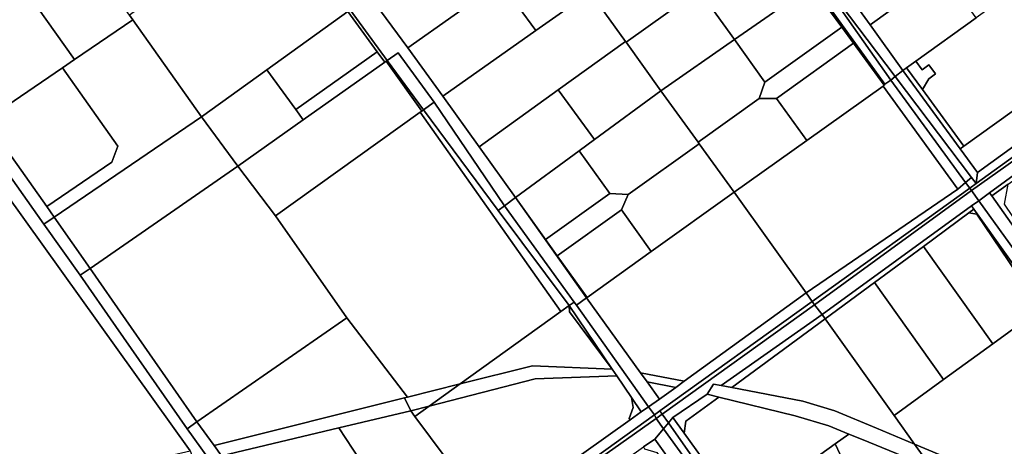
# Model space of a CAD drawing. Units: inches. Extents: x 7494034 to 7506103, y 5794915 to 5803862.
# Drawn here: x 7498556 to 7498902, y 5799080 to 5799230 of the extents above; entities that cross this region are included whole.
import ezdxf

# ---------------------------------------------------------------- set-up
doc = ezdxf.new("R2010")
doc.units = ezdxf.units.IN
doc.header["$MEASUREMENT"] = 0

msp = doc.modelspace()

# ---------------------------------------------------------------- linework, layer by layer
for points in [[(7498807.48, 5799276.63), (7498818.82, 5799262.34), (7498823.22, 5799256.88), (7498834.56, 5799242.5), (7498859.84, 5799207.46), (7498861.9, 5799208.93), (7498837.04, 5799244.24), (7498825.28, 5799260.65), (7498811.92, 5799279.37), (7498811.7, 5799279.67), (7498807.48, 5799276.63)], [(7498692.13, 5799220.26), (7498724.79, 5799243.35), (7498737.2, 5799226.41), (7498756.24, 5799239.88), (7498731.61, 5799274.88), (7498730.63, 5799275.85), (7498678.96, 5799238.27), (7498692.13, 5799220.26)], [(7498649.78, 5799271.68), (7498675.15, 5799235.81), (7498671.87, 5799233.68), (7498684.9, 5799215.78), (7498688.73, 5799218.49), (7498701.47, 5799201.14), (7498726.15, 5799164.77), (7498730.02, 5799167.65), (7498717.27, 5799185.49), (7498704.53, 5799203.31), (7498692.13, 5799220.26), (7498678.96, 5799238.27), (7498653.15, 5799274.12), (7498649.78, 5799271.68)], [(7498644.64, 5799267.98), (7498613.89, 5799245.78), (7498594.43, 5799231.74), (7498595.56, 5799230.14), (7498619.68, 5799196.03), (7498642.62, 5799212.58), (7498671.06, 5799233.1), (7498644.64, 5799267.98)], [(7498554.47, 5799245.23), (7498555.49, 5799243.79), (7498575.03, 5799216.16), (7498595.56, 5799230.14), (7498594.43, 5799231.74), (7498571.84, 5799263.67), (7498554.47, 5799245.23)], [(7498854.59, 5799228.35), (7498880.31, 5799246.81), (7498868.77, 5799262.85), (7498843.07, 5799244.37), (7498854.59, 5799228.35)], [(7498756.24, 5799239.88), (7498768.67, 5799222.52), (7498768.87, 5799222.24), (7498790.43, 5799237.69), (7498792.45, 5799243.45), (7498781.86, 5799258.25), (7498756.24, 5799239.88)], [(7498796.53, 5799237.76), (7498806.94, 5799223.2), (7498834, 5799242.11), (7498823.22, 5799256.88), (7498796.53, 5799237.76)], [(7498870.72, 5799215.61), (7498872.89, 5799212.58), (7498875.28, 5799214.29), (7498877.58, 5799211.08), (7498875.19, 5799209.37), (7498873.05, 5799205.57), (7498887.54, 5799185.72), (7498926.86, 5799213.89), (7498908.59, 5799237.94), (7498920.04, 5799246.35), (7498917.87, 5799249.4), (7498891.85, 5799230.76), (7498870.72, 5799215.61)], [(7498837.04, 5799244.24), (7498861.9, 5799208.93), (7498863.44, 5799210.18), (7498837.48, 5799244.53), (7498837.04, 5799244.24)], [(7498854.59, 5799228.35), (7498843.07, 5799244.37), (7498840.73, 5799247.62), (7498837.48, 5799244.53), (7498863.44, 5799210.18), (7498866.11, 5799212.32), (7498854.59, 5799228.35)], [(7498866.11, 5799212.32), (7498867.43, 5799213.27), (7498870.72, 5799215.61), (7498891.85, 5799230.76), (7498880.31, 5799246.81), (7498854.59, 5799228.35), (7498866.11, 5799212.32)], [(7498886.28, 5799184.81), (7498892.39, 5799176.47), (7498943.45, 5799213.5), (7498920.04, 5799246.35), (7498908.59, 5799237.94), (7498926.86, 5799213.89), (7498887.54, 5799185.72), (7498886.28, 5799184.81)], [(7498945.67, 5799211.22), (7498989.1, 5799242.47), (7498991.12, 5799243.92), (7498988.42, 5799247.45), (7498985.75, 5799243.08), (7498959.66, 5799223.94), (7498943.45, 5799213.5), (7498892.39, 5799176.47), (7498891.89, 5799172.57), (7498907.51, 5799183.8), (7498945.67, 5799211.22)], [(7498575.03, 5799216.16), (7498555.49, 5799243.79), (7498532.45, 5799219.47), (7498531.89, 5799211.7), (7498543.8, 5799194.89), (7498570.8, 5799213.28), (7498575.03, 5799216.16)], [(7498692.13, 5799220.26), (7498704.53, 5799203.31), (7498737.2, 5799226.41), (7498724.79, 5799243.35), (7498692.13, 5799220.26)], [(7498806.94, 5799223.2), (7498817.67, 5799208.21), (7498844.65, 5799227.52), (7498834, 5799242.11), (7498806.94, 5799223.2)], [(7498859.52, 5799207.15), (7498859.84, 5799207.46), (7498834.56, 5799242.5), (7498834, 5799242.11), (7498844.65, 5799227.52), (7498848.78, 5799221.86), (7498859.52, 5799207.15)], [(7498704.53, 5799203.31), (7498717.27, 5799185.49), (7498745.02, 5799205.48), (7498768.67, 5799222.52), (7498756.24, 5799239.88), (7498737.2, 5799226.41), (7498704.53, 5799203.31)], [(7498768.87, 5799222.24), (7498781.11, 5799205.14), (7498806.94, 5799223.2), (7498796.53, 5799237.76), (7498790.43, 5799237.69), (7498768.87, 5799222.24)], [(7498652.8, 5799198.6), (7498681.43, 5799218.84), (7498671.06, 5799233.1), (7498642.62, 5799212.58), (7498652.8, 5799198.6)], [(7498684.9, 5799215.78), (7498671.87, 5799233.68), (7498671.06, 5799233.1), (7498681.43, 5799218.84), (7498684.08, 5799215.2), (7498684.63, 5799215.59), (7498684.9, 5799215.78)], [(7498570.8, 5799213.28), (7498590.33, 5799185.71), (7498588.23, 5799180.04), (7498565.36, 5799164.46), (7498567.96, 5799160.79), (7498619.68, 5799196.03), (7498595.56, 5799230.14), (7498575.03, 5799216.16), (7498570.8, 5799213.28)], [(7498821.75, 5799202.51), (7498848.78, 5799221.86), (7498844.65, 5799227.52), (7498817.67, 5799208.21), (7498815.64, 5799202.45), (7498821.75, 5799202.51)], [(7498745.02, 5799205.48), (7498757.8, 5799188.04), (7498781.11, 5799205.14), (7498768.87, 5799222.24), (7498768.67, 5799222.52), (7498745.02, 5799205.48)], [(7498781.11, 5799205.14), (7498794.19, 5799187.09), (7498815.64, 5799202.45), (7498817.67, 5799208.21), (7498806.94, 5799223.2), (7498781.11, 5799205.14)], [(7498832.35, 5799187.71), (7498859.18, 5799206.82), (7498859.52, 5799207.15), (7498848.78, 5799221.86), (7498821.75, 5799202.51), (7498832.35, 5799187.71)], [(7498655.45, 5799194.97), (7498684.08, 5799215.2), (7498681.43, 5799218.84), (7498652.8, 5799198.6), (7498655.45, 5799194.97)], [(7498684.9, 5799215.78), (7498697.64, 5799198.43), (7498701.47, 5799201.14), (7498688.73, 5799218.49), (7498684.9, 5799215.78)], [(7498521.25, 5799210.35), (7498525.14, 5799204.92), (7498615.65, 5799078.61), (7498617.2, 5799074.65), (7498663.15, 5799012.34), (7498665.64, 5799014.5), (7498639.85, 5799051.32), (7498614.6, 5799086.38), (7498589.58, 5799122.26), (7498577.03, 5799140.31), (7498564.29, 5799158.29), (7498540.16, 5799192.4), (7498528.74, 5799208.53), (7498524.87, 5799213.99), (7498521.25, 5799210.35)], [(7498684.63, 5799215.59), (7498684.08, 5799215.2), (7498655.45, 5799194.97), (7498632.49, 5799178.73), (7498645.68, 5799161.2), (7498696.51, 5799197.62), (7498697.08, 5799198.03), (7498684.63, 5799215.59)], [(7498684.63, 5799215.59), (7498697.08, 5799198.03), (7498697.64, 5799198.43), (7498684.9, 5799215.78), (7498684.63, 5799215.59)], [(7498867.43, 5799213.27), (7498873.05, 5799205.57), (7498875.19, 5799209.37), (7498877.58, 5799211.08), (7498875.28, 5799214.29), (7498872.89, 5799212.58), (7498870.72, 5799215.61), (7498867.43, 5799213.27)], [(7498543.8, 5799194.89), (7498565.36, 5799164.46), (7498588.23, 5799180.04), (7498590.33, 5799185.71), (7498570.8, 5799213.28), (7498543.8, 5799194.89)], [(7498655.45, 5799194.97), (7498652.8, 5799198.6), (7498642.62, 5799212.58), (7498619.68, 5799196.03), (7498632.49, 5799178.73), (7498655.45, 5799194.97)], [(7498861.9, 5799208.93), (7498888.18, 5799172.93), (7498890.28, 5799174.7), (7498863.44, 5799210.18), (7498861.9, 5799208.93)], [(7498892.39, 5799176.47), (7498886.28, 5799184.81), (7498866.11, 5799212.32), (7498863.44, 5799210.18), (7498890.28, 5799174.7), (7498891.89, 5799172.57), (7498892.39, 5799176.47)], [(7498867.43, 5799213.27), (7498866.11, 5799212.32), (7498886.28, 5799184.81), (7498887.54, 5799185.72), (7498873.05, 5799205.57), (7498867.43, 5799213.27)], [(7498890.19, 5799170.17), (7498946.52, 5799210.02), (7498945.67, 5799211.22), (7498907.51, 5799183.8), (7498891.89, 5799172.57), (7498889.63, 5799170.94), (7498890.19, 5799170.17)], [(7498890.19, 5799170.17), (7498892.81, 5799166.53), (7498896.58, 5799169.28), (7498948.48, 5799207.17), (7498946.52, 5799210.02), (7498890.19, 5799170.17)], [(7498806.87, 5799169.55), (7498832.17, 5799134.14), (7498885.45, 5799170.63), (7498859.18, 5799206.82), (7498832.35, 5799187.71), (7498806.87, 5799169.55)], [(7498859.18, 5799206.82), (7498885.45, 5799170.63), (7498888.18, 5799172.93), (7498861.9, 5799208.93), (7498859.84, 5799207.46), (7498859.52, 5799207.15), (7498859.18, 5799206.82)], [(7498896.58, 5799169.28), (7498897.35, 5799168.2), (7498903.16, 5799172.36), (7498915.45, 5799181.16), (7498932.43, 5799193.32), (7498949.62, 5799205.64), (7498948.81, 5799206.79), (7498948.48, 5799207.17), (7498896.58, 5799169.28)], [(7498472.38, 5799057.79), (7498490.09, 5799058.96), (7498537.33, 5799064.57), (7498587.13, 5799072.05), (7498615.65, 5799078.61), (7498525.14, 5799204.92), (7498524.08, 5799203.85), (7498517.75, 5799204.28), (7498472.37, 5799156.15), (7498436.55, 5799119.95), (7498435.96, 5799112.34), (7498434.16, 5799111.04), (7498472.38, 5799057.79)], [(7498717.27, 5799185.49), (7498730.02, 5799167.65), (7498752.39, 5799184.07), (7498757.8, 5799188.04), (7498745.02, 5799205.48), (7498717.27, 5799185.49)], [(7498769.56, 5799168.67), (7498794.57, 5799186.57), (7498794.19, 5799187.09), (7498781.11, 5799205.14), (7498757.8, 5799188.04), (7498752.39, 5799184.07), (7498763.17, 5799169.02), (7498769.56, 5799168.67)], [(7498697.64, 5799198.43), (7498723.93, 5799163.12), (7498726.15, 5799164.77), (7498701.47, 5799201.14), (7498697.64, 5799198.43)], [(7498794.19, 5799187.09), (7498794.57, 5799186.57), (7498806.87, 5799169.55), (7498832.35, 5799187.71), (7498821.75, 5799202.51), (7498815.64, 5799202.45), (7498794.19, 5799187.09)], [(7498567.96, 5799160.79), (7498580.52, 5799142.73), (7498632.49, 5799178.73), (7498619.68, 5799196.03), (7498567.96, 5799160.79)], [(7498645.68, 5799161.2), (7498670.73, 5799125.36), (7498692.12, 5799097.48), (7498710.54, 5799102.12), (7498746, 5799127.59), (7498696.51, 5799197.62), (7498645.68, 5799161.2)], [(7498696.51, 5799197.62), (7498746, 5799127.59), (7498748.86, 5799129.64), (7498723.93, 5799163.12), (7498697.64, 5799198.43), (7498697.08, 5799198.03), (7498696.51, 5799197.62)], [(7498540.16, 5799192.4), (7498564.29, 5799158.29), (7498567.96, 5799160.79), (7498565.36, 5799164.46), (7498543.8, 5799194.89), (7498540.16, 5799192.4)], [(7498777.72, 5799148.69), (7498806.87, 5799169.55), (7498794.57, 5799186.57), (7498769.56, 5799168.67), (7498767.24, 5799163.32), (7498777.72, 5799148.69)], [(7498740.61, 5799152.86), (7498763.17, 5799169.02), (7498752.39, 5799184.07), (7498730.02, 5799167.65), (7498740.61, 5799152.86)], [(7498580.52, 5799142.73), (7498593.07, 5799124.68), (7498618.09, 5799088.8), (7498670.73, 5799125.36), (7498645.68, 5799161.2), (7498632.49, 5799178.73), (7498580.52, 5799142.73)], [(7498832.17, 5799134.14), (7498834.26, 5799131.1), (7498889.63, 5799170.94), (7498888.18, 5799172.93), (7498885.45, 5799170.63), (7498832.17, 5799134.14)], [(7498888.18, 5799172.93), (7498889.63, 5799170.94), (7498891.89, 5799172.57), (7498890.28, 5799174.7), (7498888.18, 5799172.93)], [(7498897.35, 5799168.2), (7498921.85, 5799133.56), (7498922.77, 5799134.24), (7498901.89, 5799165.29), (7498903.16, 5799172.36), (7498897.35, 5799168.2)], [(7498744.69, 5799147.18), (7498767.24, 5799163.32), (7498769.56, 5799168.67), (7498763.17, 5799169.02), (7498740.61, 5799152.86), (7498744.69, 5799147.18)], [(7498832.17, 5799134.14), (7498806.87, 5799169.55), (7498777.72, 5799148.69), (7498755.17, 5799132.55), (7498754.99, 5799132.42), (7498773.98, 5799106.03), (7498789.29, 5799103.04), (7498832.17, 5799134.14)], [(7498889.63, 5799170.94), (7498834.26, 5799131.1), (7498835.04, 5799129.96), (7498890.19, 5799170.17), (7498889.63, 5799170.94)], [(7498890.19, 5799170.17), (7498835.04, 5799129.96), (7498837.8, 5799126.56), (7498890.28, 5799164.68), (7498892.81, 5799166.53), (7498890.19, 5799170.17)], [(7498892.81, 5799166.53), (7498918.23, 5799131.2), (7498921.85, 5799133.56), (7498897.35, 5799168.2), (7498896.58, 5799169.28), (7498892.81, 5799166.53)], [(7498726.15, 5799164.77), (7498750.62, 5799130.91), (7498751.4, 5799129.84), (7498754.99, 5799132.42), (7498730.02, 5799167.65), (7498726.15, 5799164.77)], [(7498730.02, 5799167.65), (7498754.99, 5799132.42), (7498755.17, 5799132.55), (7498744.69, 5799147.18), (7498740.61, 5799152.86), (7498730.02, 5799167.65)], [(7498918.23, 5799131.2), (7498892.81, 5799166.53), (7498890.28, 5799164.68), (7498891.09, 5799163.54), (7498915.57, 5799129.26), (7498918.23, 5799131.2)], [(7498723.93, 5799163.12), (7498748.86, 5799129.64), (7498750.62, 5799130.91), (7498726.15, 5799164.77), (7498723.93, 5799163.12)], [(7498755.17, 5799132.55), (7498777.72, 5799148.69), (7498767.24, 5799163.32), (7498744.69, 5799147.18), (7498755.17, 5799132.55)], [(7498873.38, 5799150.49), (7498889.34, 5799162.25), (7498891.09, 5799163.54), (7498890.28, 5799164.68), (7498837.8, 5799126.56), (7498838.87, 5799125.06), (7498856.15, 5799137.8), (7498873.38, 5799150.49)], [(7498914.58, 5799128.53), (7498892.07, 5799161.78), (7498889.34, 5799162.25), (7498873.38, 5799150.49), (7498897.71, 5799116.24), (7498914.58, 5799128.53)], [(7498915.57, 5799129.26), (7498891.09, 5799163.54), (7498889.34, 5799162.25), (7498892.07, 5799161.78), (7498914.58, 5799128.53), (7498915.57, 5799129.26)], [(7498564.29, 5799158.29), (7498577.03, 5799140.31), (7498580.52, 5799142.73), (7498567.96, 5799160.79), (7498564.29, 5799158.29)], [(7498897.71, 5799116.24), (7498873.38, 5799150.49), (7498856.15, 5799137.8), (7498880.41, 5799103.64), (7498897.71, 5799116.24)], [(7498577.03, 5799140.31), (7498589.58, 5799122.26), (7498614.6, 5799086.38), (7498618.09, 5799088.8), (7498593.07, 5799124.68), (7498580.52, 5799142.73), (7498577.03, 5799140.31)], [(7498880.41, 5799103.64), (7498856.15, 5799137.8), (7498838.87, 5799125.06), (7498863.07, 5799091), (7498880.41, 5799103.64)], [(7498776.79, 5799094.09), (7498778.82, 5799091.24), (7498780.76, 5799092.64), (7498834.26, 5799131.1), (7498832.17, 5799134.14), (7498789.29, 5799103.04), (7498786.37, 5799100.92), (7498780.64, 5799096.76), (7498776.79, 5799094.09)], [(7498748.86, 5799129.64), (7498764.01, 5799107.32), (7498765.63, 5799104.92), (7498770.77, 5799097.37), (7498774.21, 5799092.3), (7498776.79, 5799094.09), (7498751.4, 5799129.84), (7498750.62, 5799130.91), (7498748.86, 5799129.64)], [(7498751.4, 5799129.84), (7498776.79, 5799094.09), (7498780.64, 5799096.76), (7498776.25, 5799102.86), (7498773.98, 5799106.03), (7498754.99, 5799132.42), (7498751.4, 5799129.84)], [(7498781.54, 5799091.53), (7498835.04, 5799129.96), (7498834.26, 5799131.1), (7498780.76, 5799092.64), (7498781.54, 5799091.53)], [(7498748.86, 5799129.64), (7498746, 5799127.59), (7498710.54, 5799102.12), (7498735.97, 5799108.51), (7498764.01, 5799107.32), (7498749, 5799127.52), (7498748.86, 5799129.64)], [(7498748.86, 5799129.64), (7498749, 5799127.52), (7498764.01, 5799107.32), (7498748.86, 5799129.64)], [(7498802.26, 5799101.58), (7498837.8, 5799126.56), (7498835.04, 5799129.96), (7498781.54, 5799091.53), (7498781.58, 5799091.47), (7498783.73, 5799088.4), (7498785.32, 5799090.27), (7498797.35, 5799098.49), (7498799.64, 5799102.1), (7498802.26, 5799101.58)], [(7498940.86, 5799093.82), (7498915.57, 5799129.26), (7498914.58, 5799128.53), (7498897.71, 5799116.24), (7498880.41, 5799103.64), (7498863.07, 5799091), (7498870.22, 5799080.96), (7498887.56, 5799073.67), (7498894.08, 5799071.09), (7498905.87, 5799068.2), (7498940, 5799093.19), (7498940.86, 5799093.82)], [(7498618.09, 5799088.8), (7498624.14, 5799080.43), (7498690.98, 5799097.19), (7498692.12, 5799097.48), (7498670.73, 5799125.36), (7498618.09, 5799088.8)], [(7498806, 5799100.86), (7498838.87, 5799125.06), (7498837.8, 5799126.56), (7498802.26, 5799101.58), (7498806, 5799100.86)], [(7498863.07, 5799091), (7498838.87, 5799125.06), (7498806, 5799100.86), (7498830.99, 5799096.06), (7498842.22, 5799092.72), (7498856.89, 5799086.56), (7498870.22, 5799080.96), (7498863.07, 5799091)], [(7498699.72, 5799094.33), (7498736.98, 5799103.92), (7498765.63, 5799104.92), (7498764.01, 5799107.32), (7498735.97, 5799108.51), (7498710.54, 5799102.12), (7498699.72, 5799094.33)], [(7498765.63, 5799104.92), (7498736.98, 5799103.92), (7498699.72, 5799094.33), (7498694.64, 5799090.69), (7498721.5, 5799054.71), (7498770.25, 5799089.48), (7498770.01, 5799089.95), (7498771.32, 5799093.82), (7498770.77, 5799097.37), (7498765.63, 5799104.92)], [(7498773.98, 5799106.03), (7498776.25, 5799102.86), (7498786.37, 5799100.92), (7498789.29, 5799103.04), (7498773.98, 5799106.03)], [(7498776.25, 5799102.86), (7498780.64, 5799096.76), (7498786.37, 5799100.92), (7498776.25, 5799102.86)], [(7498690.98, 5799097.19), (7498693.18, 5799092.65), (7498699.72, 5799094.33), (7498710.54, 5799102.12), (7498692.12, 5799097.48), (7498690.98, 5799097.19)], [(7498856.89, 5799086.56), (7498842.22, 5799092.72), (7498830.99, 5799096.06), (7498806, 5799100.86), (7498802.26, 5799101.58), (7498799.64, 5799102.1), (7498797.35, 5799098.49), (7498801.42, 5799097.49), (7498828.24, 5799090.9), (7498840.13, 5799087.39), (7498847.17, 5799084.51), (7498851.54, 5799082.72), (7498876.13, 5799072.65), (7498870.22, 5799080.96), (7498856.89, 5799086.56)], [(7498624.14, 5799080.43), (7498626.71, 5799076.9), (7498667.91, 5799086.67), (7498693.18, 5799092.65), (7498690.98, 5799097.19), (7498624.14, 5799080.43)], [(7498770.77, 5799097.37), (7498771.32, 5799093.82), (7498770.01, 5799089.95), (7498770.25, 5799089.48), (7498774.21, 5799092.3), (7498770.77, 5799097.37)], [(7498789.92, 5799089.02), (7498801.42, 5799097.49), (7498797.35, 5799098.49), (7498785.32, 5799090.27), (7498789.26, 5799084.81), (7498789.92, 5799089.02)], [(7498809.18, 5799057.21), (7498842.3, 5799081.01), (7498847.17, 5799084.51), (7498840.13, 5799087.39), (7498828.24, 5799090.9), (7498801.42, 5799097.49), (7498789.92, 5799089.02), (7498789.26, 5799084.81), (7498809.18, 5799057.21)], [(7498667.91, 5799086.67), (7498680.2, 5799067.89), (7498669.76, 5799060.42), (7498673.72, 5799054.8), (7498652.93, 5799040.11), (7498668.69, 5799017.13), (7498689.73, 5799032.1), (7498721.5, 5799054.71), (7498694.64, 5799090.69), (7498693.18, 5799092.65), (7498667.91, 5799086.67)], [(7498693.18, 5799092.65), (7498694.64, 5799090.69), (7498699.72, 5799094.33), (7498693.18, 5799092.65)], [(7498721.5, 5799054.71), (7498723.77, 5799051.66), (7498778.82, 5799091.24), (7498776.79, 5799094.09), (7498774.21, 5799092.3), (7498770.25, 5799089.48), (7498721.5, 5799054.71)], [(7498779.41, 5799089.94), (7498781.58, 5799091.47), (7498781.54, 5799091.53), (7498780.76, 5799092.64), (7498778.82, 5799091.24), (7498779.41, 5799089.94)], [(7498614.6, 5799086.38), (7498639.85, 5799051.32), (7498643.22, 5799053.74), (7498626.71, 5799076.9), (7498624.14, 5799080.43), (7498618.09, 5799088.8), (7498614.6, 5799086.38)], [(7498723.77, 5799051.66), (7498724.28, 5799050.98), (7498749.81, 5799069.02), (7498779.41, 5799089.94), (7498778.82, 5799091.24), (7498723.77, 5799051.66)], [(7498749.81, 5799069.02), (7498752.13, 5799065.76), (7498753.06, 5799064.46), (7498775, 5799079.96), (7498778.94, 5799082.74), (7498782, 5799086.35), (7498779.41, 5799089.94), (7498749.81, 5799069.02)], [(7498779.41, 5799089.94), (7498782, 5799086.35), (7498783.73, 5799088.4), (7498781.58, 5799091.47), (7498779.41, 5799089.94)], [(7498822.49, 5799038.78), (7498811.52, 5799053.97), (7498809.18, 5799057.21), (7498789.26, 5799084.81), (7498785.32, 5799090.27), (7498783.73, 5799088.4), (7498809.1, 5799052.22), (7498834.14, 5799016.53), (7498837.12, 5799018.51), (7498834.19, 5799022.56), (7498822.49, 5799038.78)], [(7498626.71, 5799076.9), (7498643.22, 5799053.74), (7498652.93, 5799040.11), (7498673.72, 5799054.8), (7498669.76, 5799060.42), (7498680.2, 5799067.89), (7498667.91, 5799086.67), (7498626.71, 5799076.9)], [(7498778.94, 5799082.74), (7498803.58, 5799048.23), (7498807.51, 5799051.07), (7498782, 5799086.35), (7498778.94, 5799082.74)], [(7498782, 5799086.35), (7498807.51, 5799051.07), (7498809.1, 5799052.22), (7498783.73, 5799088.4), (7498782, 5799086.35)], [(7498775, 5799079.96), (7498775.34, 5799079.29), (7498779.71, 5799078.07), (7498801.83, 5799047.35), (7498803.58, 5799048.23), (7498778.94, 5799082.74), (7498775, 5799079.96)], [(7498888.41, 5799055.41), (7498876.13, 5799072.65), (7498851.54, 5799082.72), (7498847.17, 5799084.51), (7498842.3, 5799081.01), (7498844.09, 5799077.37), (7498852.45, 5799060.34), (7498861.4, 5799042.13), (7498834.19, 5799022.56), (7498837.12, 5799018.51), (7498888.41, 5799055.41)], [(7498822.49, 5799038.78), (7498852.45, 5799060.34), (7498844.09, 5799077.37), (7498842.3, 5799081.01), (7498809.18, 5799057.21), (7498811.52, 5799053.97), (7498822.49, 5799038.78)], [(7498870.22, 5799080.96), (7498876.13, 5799072.65), (7498886.16, 5799068.55), (7498900.26, 5799064.08), (7498905.87, 5799068.2), (7498894.08, 5799071.09), (7498887.56, 5799073.67), (7498870.22, 5799080.96)]]:
    msp.add_lwpolyline(points, close=True)

doc.saveas('drawing.dxf')
